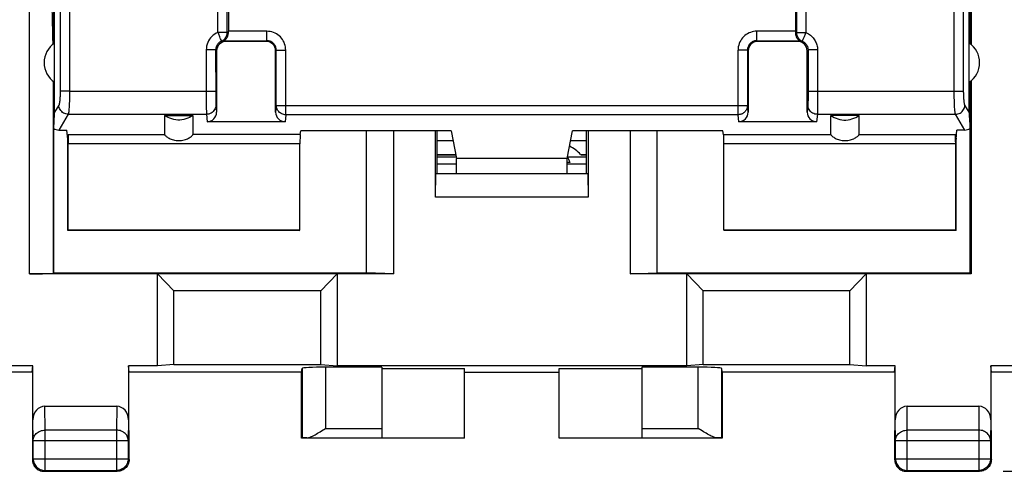
# Model space of a CAD drawing. Units: millimetres. Extents: x -69 to 33, y -25 to 46.
# Drawn here: x 1 to 22, y -25 to -15 of the extents above; entities that cross this region are included whole.
import ezdxf

# ---------------------------------------------------------------- set-up
doc = ezdxf.new("R2010")
doc.units = ezdxf.units.MM
doc.header["$LTSCALE"] = 16.335
doc.layers.get('0').update_dxf_attribs({"linetype": 'CONTINUOUS'})
for name, color, linetype in [('ASSI', 7, 'CONTINUOUS'), ('DRAFT', 7, 'CONTINUOUS'), ('IMPORT_IGES', 7, 'CONTINUOUS'), ('RACCORDO', 7, 'CONTINUOUS'), ('SMUSSO', 7, 'CONTINUOUS')]:
    doc.layers.add(name, color=color, linetype=linetype)
doc.styles.get("Standard").update_dxf_attribs({"font": 'txt', "width": 0.8})
doc.dimstyles.new('DIMSTYLE_1', dxfattribs={"dimtxt": 3, "dimasz": 3, "dimexe": 1.5, "dimexo": 0.5, "dimgap": 0.75, "dimtad": 1, "dimtxsty": 'STANDARD', "dimblk": '_FILLED', "dimblk1": '_FILLED', "dimblk2": '_FILLED', "dimcen": 0.09, "dimadec": 0, "dimazin": 0, "dimtfac": 1, "dimtofl": 0, "dimtmove": 0, "dimatfit": 3, "dimldrblk": '_FILLED', "dimfxl": 1, "dimtolj": 1, "dimarcsym": 0})

# ---------------------------------------------------------------- blocks, each defined once
blk = doc.blocks.new('_FILLED')
at = {"color": 0, "linetype": 'BYBLOCK'}
blk.add_solid([(0, 0), (-1, 0.3167), (-1, -0.3167)], dxfattribs=at)
blk = doc.blocks.new('*D0')
at = {"color": 7, "linetype": 'CONTINUOUS'}
for p, q in [((21.798, 24.431), (32.65, 24.431)), ((31.15, 24.431), (31.15, -0.068)), ((31.15, -24.566), (31.15, -0.068)), ((21.798, -24.566), (32.65, -24.566))]:
    blk.add_line(p, q, dxfattribs=at)
at = {"color": 7, "linetype": 'CONTINUOUS', "xscale": 3, "yscale": 3, "zscale": 3}
for p, rotation in [((31.15, 24.431), 90), ((31.15, -24.566), 270)]:
    blk.add_blockref('_FILLED', p, dxfattribs=dict(at, rotation=rotation))
at = {"color": 7, "linetype": 'CONTINUOUS', "insert": (27.4, -0.068), "char_height": 3, "width": 7.07143, "attachment_point": 2, "rotation": 90, "line_spacing_factor": 0.9}
blk.add_mtext('49', dxfattribs=at)

msp = doc.modelspace()

# ---------------------------------------------------------------- linework, layer by layer
at = {"color": 253, "linetype": 'CONTINUOUS'}
for p, q in [((5.179, -15.278), (5.179, -5.641)), ((5.376, -15.278), (5.376, -5.641)), ((17.423, -5.641), (17.423, -15.278)), ((17.62, -5.641), (17.62, -15.278)), ((5.376, -15.278), (5.179, -15.278)), ((6.214, -15.254), (5.4, -15.254)), ((6.214, -15.454), (6.214, -15.254)), ((17.4, -15.254), (16.586, -15.254)), ((16.586, -15.454), (16.586, -15.254)), ((17.423, -15.278), (17.62, -15.278)), ((5.305, -15.454), (6.214, -15.454)), ((5.347, -15.465), (5.35, -15.468)), ((6.214, -15.454), (6.2, -15.468)), ((16.586, -15.454), (17.495, -15.454)), ((16.586, -15.454), (16.6, -15.468)), ((17.452, -15.465), (17.45, -15.468)), ((5.13, -15.649), (4.93, -15.649)), ((4.93, -15.649), (4.93, -16.565)), ((5.13, -15.649), (5.15, -15.668)), ((5.13, -15.649), (5.131, -16.599)), ((6.414, -15.654), (6.4, -15.668)), ((6.414, -15.654), (6.614, -15.654)), ((6.414, -16.824), (6.414, -15.654)), ((6.614, -17.021), (6.614, -15.654)), ((16.386, -15.654), (16.186, -15.654)), ((16.186, -17.021), (16.186, -15.654)), ((16.386, -15.654), (16.4, -15.668)), ((16.386, -15.654), (16.386, -16.824)), ((17.669, -15.649), (17.65, -15.668)), ((17.869, -15.649), (17.669, -15.649)), ((17.669, -15.649), (17.669, -16.594)), ((17.869, -15.649), (17.869, -16.683)), ((2.037, -16.519), (5.13, -16.519)), ((4.93, -16.565), (4.931, -16.769)), ((5.131, -16.599), (5.131, -16.669)), ((5.131, -16.669), (5.132, -16.726)), ((17.669, -16.594), (17.668, -16.662)), ((17.668, -16.662), (17.668, -16.72)), ((17.669, -16.519), (20.762, -16.519)), ((4.931, -16.769), (4.932, -16.888)), ((5.132, -16.726), (5.132, -16.754)), ((5.132, -16.754), (5.133, -16.777)), ((5.135, -16.815), (5.15, -16.966)), ((6.414, -16.824), (6.4, -16.966)), ((6.414, -16.824), (16.386, -16.824)), ((16.4, -16.966), (16.386, -16.824)), ((17.665, -16.815), (17.65, -16.966)), ((17.668, -16.72), (17.667, -16.75)), ((17.868, -16.824), (17.867, -16.903)), ((17.869, -16.683), (17.868, -16.824)), ((2.011, -17.012), (4.935, -17.012)), ((4.932, -16.888), (4.933, -16.949)), ((4.933, -16.949), (4.934, -16.979)), ((4.935, -17.012), (4.95, -17.168)), ((6.614, -17.021), (6.599, -17.168)), ((16.186, -17.021), (6.614, -17.021)), ((16.2, -17.168), (16.186, -17.021)), ((17.865, -17.012), (17.849, -17.168)), ((17.865, -17.012), (20.788, -17.012)), ((17.867, -16.903), (17.866, -16.944)), ((7.458, -23.657), (8.65, -23.657)), ((14.15, -23.657), (15.341, -23.657))]:
    msp.add_line(p, q, dxfattribs=at)
at = {"color": 7, "linetype": 'CONTINUOUS'}
for p, q in [((5.4, -5.665), (5.4, -15.257)), ((17.4, -5.665), (17.4, -15.26)), ((5.4, -15.263), (5.4, -15.257)), ((5.4, -15.269), (5.4, -15.263)), ((5.4, -15.273), (5.4, -15.269)), ((17.4, -15.26), (17.4, -15.266)), ((17.4, -15.266), (17.4, -15.273)), ((5.305, -15.454), (5.326, -15.459)), ((5.326, -15.459), (5.347, -15.465)), ((17.452, -15.465), (17.473, -15.459)), ((17.473, -15.459), (17.495, -15.454)), ((5.15, -15.668), (5.15, -16.966)), ((6.4, -16.966), (6.4, -15.668)), ((16.4, -15.668), (16.4, -16.966)), ((17.65, -16.966), (17.65, -15.668)), ((4.05, -17.034), (4.65, -17.034)), ((18.75, -17.034), (18.15, -17.034)), ((6.599, -17.168), (4.95, -17.168)), ((17.849, -17.168), (16.2, -17.168)), ((9.817, -17.914), (10.224, -17.914)), ((12.581, -17.914), (12.982, -17.914)), ((9.817, -18.062), (10.23, -18.062)), ((12.631, -18.033), (12.569, -18.034)), ((12.569, -18.062), (12.982, -18.062)), ((8.65, -22.363), (7.458, -22.363)), ((8.65, -22.363), (8.65, -23.857)), ((8.65, -22.389), (10.4, -22.389)), ((10.4, -23.868), (10.4, -22.389)), ((10.4, -22.468), (12.4, -22.468)), ((12.4, -22.389), (14.15, -22.389)), ((12.4, -23.868), (12.4, -22.389)), ((15.341, -22.363), (14.15, -22.363)), ((14.15, -22.363), (14.15, -23.857)), ((10.4, -23.868), (6.95, -23.868)), ((7.059, -23.857), (8.65, -23.857)), ((8.65, -23.859), (10.4, -23.859)), ((12.4, -23.859), (14.15, -23.859)), ((15.85, -23.868), (12.4, -23.868)), ((14.15, -23.857), (15.74, -23.857))]:
    msp.add_line(p, q, dxfattribs=at)
at = {"color": 253, "linetype": 'CONTINUOUS'}
for points in [[(5.179, -15.278), (5.143, -15.295), (5.11, -15.315), (5.079, -15.338), (5.05, -15.363), (5.024, -15.391), (5.001, -15.422), (4.98, -15.455), (4.963, -15.492), (4.949, -15.529), (4.939, -15.568), (4.933, -15.607), (4.93, -15.649)], [(5.216, -15.369), (5.209, -15.352), (5.202, -15.334), (5.195, -15.316), (5.187, -15.297), (5.179, -15.278)], [(5.235, -15.414), (5.229, -15.401), (5.216, -15.369)], [(5.255, -15.463), (5.254, -15.462), (5.253, -15.459), (5.251, -15.453), (5.248, -15.446), (5.244, -15.437), (5.235, -15.414)], [(5.255, -15.463), (5.272, -15.455), (5.289, -15.445), (5.305, -15.433), (5.319, -15.42), (5.332, -15.405), (5.344, -15.389), (5.354, -15.372), (5.362, -15.354), (5.368, -15.336), (5.372, -15.317), (5.375, -15.298), (5.376, -15.278)], [(5.4, -15.273), (5.396, -15.273), (5.392, -15.274), (5.388, -15.275), (5.384, -15.276), (5.38, -15.277), (5.376, -15.278)], [(6.614, -15.654), (6.612, -15.619), (6.608, -15.585), (6.6, -15.552), (6.59, -15.519), (6.577, -15.487), (6.562, -15.457), (6.544, -15.428), (6.523, -15.4), (6.501, -15.375), (6.476, -15.351), (6.448, -15.33), (6.419, -15.311), (6.388, -15.294), (6.355, -15.28), (6.321, -15.268), (6.286, -15.26), (6.25, -15.256), (6.214, -15.254)], [(16.586, -15.254), (16.551, -15.255), (16.517, -15.26), (16.484, -15.267), (16.451, -15.277), (16.419, -15.29), (16.389, -15.306), (16.36, -15.324), (16.332, -15.344), (16.307, -15.367), (16.283, -15.392), (16.262, -15.419), (16.243, -15.448), (16.226, -15.479), (16.211, -15.513), (16.2, -15.547), (16.192, -15.582), (16.187, -15.617), (16.186, -15.654)], [(17.4, -15.273), (17.403, -15.273), (17.407, -15.274), (17.411, -15.275), (17.415, -15.276), (17.419, -15.277), (17.423, -15.278)], [(17.423, -15.278), (17.424, -15.298), (17.427, -15.317), (17.431, -15.336), (17.438, -15.354), (17.446, -15.372), (17.456, -15.389), (17.467, -15.405), (17.48, -15.42), (17.495, -15.433), (17.51, -15.445), (17.527, -15.455), (17.545, -15.463)], [(17.57, -15.401), (17.565, -15.414), (17.555, -15.437)], [(17.62, -15.278), (17.612, -15.297), (17.605, -15.316), (17.597, -15.334), (17.59, -15.352), (17.583, -15.369), (17.57, -15.401)], [(17.62, -15.278), (17.649, -15.292), (17.676, -15.307), (17.701, -15.323), (17.723, -15.34), (17.743, -15.358), (17.762, -15.376), (17.778, -15.395), (17.793, -15.414), (17.807, -15.434), (17.819, -15.454), (17.829, -15.475), (17.839, -15.496), (17.847, -15.519), (17.855, -15.542), (17.86, -15.567), (17.865, -15.593), (17.868, -15.62), (17.869, -15.649)], [(5.255, -15.463), (5.237, -15.472), (5.22, -15.482), (5.205, -15.493), (5.19, -15.506), (5.177, -15.52), (5.166, -15.535), (5.155, -15.552), (5.146, -15.57), (5.14, -15.589), (5.134, -15.608), (5.131, -15.628), (5.13, -15.649)], [(5.347, -15.465), (5.343, -15.464), (5.338, -15.464), (5.334, -15.463), (5.33, -15.463), (5.326, -15.462), (5.323, -15.462), (5.319, -15.461), (5.315, -15.461), (5.312, -15.461), (5.309, -15.461), (5.305, -15.461), (5.302, -15.46), (5.299, -15.46), (5.296, -15.46), (5.293, -15.46), (5.291, -15.46), (5.288, -15.46), (5.285, -15.461), (5.283, -15.461), (5.28, -15.461), (5.278, -15.461), (5.275, -15.461), (5.273, -15.461), (5.27, -15.461), (5.268, -15.462), (5.265, -15.462), (5.263, -15.462), (5.26, -15.463), (5.257, -15.463), (5.255, -15.463)], [(6.414, -15.654), (6.413, -15.637), (6.411, -15.619), (6.407, -15.603), (6.402, -15.586), (6.396, -15.57), (6.388, -15.555), (6.379, -15.541), (6.369, -15.527), (6.357, -15.514), (6.345, -15.503), (6.331, -15.492), (6.317, -15.482), (6.301, -15.474), (6.284, -15.467), (6.267, -15.461), (6.25, -15.457), (6.232, -15.455), (6.214, -15.454)], [(16.586, -15.454), (16.568, -15.455), (16.551, -15.457), (16.535, -15.46), (16.518, -15.465), (16.502, -15.472), (16.487, -15.48), (16.473, -15.489), (16.459, -15.499), (16.446, -15.51), (16.434, -15.523), (16.424, -15.536), (16.414, -15.551), (16.406, -15.567), (16.399, -15.583), (16.393, -15.6), (16.389, -15.618), (16.386, -15.636), (16.386, -15.654)], [(17.452, -15.465), (17.457, -15.464), (17.461, -15.464), (17.465, -15.463), (17.469, -15.463), (17.473, -15.462), (17.477, -15.462), (17.481, -15.461), (17.484, -15.461), (17.488, -15.461), (17.491, -15.461), (17.494, -15.461), (17.497, -15.46), (17.5, -15.46), (17.503, -15.46), (17.506, -15.46), (17.509, -15.46), (17.512, -15.46), (17.514, -15.461), (17.517, -15.461), (17.519, -15.461), (17.522, -15.461), (17.524, -15.461), (17.527, -15.461), (17.529, -15.461), (17.531, -15.462), (17.534, -15.462), (17.537, -15.462), (17.539, -15.463), (17.542, -15.463), (17.545, -15.463)], [(17.555, -15.437), (17.552, -15.446), (17.549, -15.453), (17.547, -15.459), (17.546, -15.462), (17.545, -15.463)], [(17.545, -15.463), (17.559, -15.47), (17.573, -15.477), (17.585, -15.486), (17.596, -15.494), (17.606, -15.503), (17.615, -15.512), (17.624, -15.522), (17.631, -15.531), (17.638, -15.541), (17.644, -15.551), (17.649, -15.562), (17.654, -15.572), (17.658, -15.584), (17.662, -15.595), (17.665, -15.608), (17.667, -15.621), (17.668, -15.634), (17.669, -15.649)], [(5.135, -16.815), (5.133, -16.84), (5.128, -16.866), (5.119, -16.89), (5.108, -16.913), (5.093, -16.934), (5.076, -16.954), (5.056, -16.971), (5.035, -16.985), (5.011, -16.997), (4.986, -17.005), (4.961, -17.01), (4.935, -17.012)], [(5.133, -16.777), (5.133, -16.787), (5.134, -16.795), (5.134, -16.803), (5.134, -16.809), (5.135, -16.815)], [(6.614, -17.021), (6.593, -17.02), (6.572, -17.016), (6.552, -17.011), (6.532, -17.004), (6.514, -16.994), (6.496, -16.983), (6.48, -16.97), (6.465, -16.955), (6.452, -16.939), (6.44, -16.921), (6.431, -16.903), (6.423, -16.884), (6.418, -16.864), (6.415, -16.844), (6.414, -16.824)], [(16.386, -16.824), (16.385, -16.835), (16.384, -16.847), (16.383, -16.858), (16.38, -16.869), (16.377, -16.88), (16.373, -16.891), (16.369, -16.902), (16.364, -16.912), (16.359, -16.922), (16.353, -16.932), (16.346, -16.941), (16.339, -16.95), (16.331, -16.959), (16.323, -16.967), (16.314, -16.974), (16.305, -16.982), (16.296, -16.988), (16.286, -16.994), (16.275, -17), (16.265, -17.005), (16.254, -17.009), (16.243, -17.012), (16.232, -17.015), (16.22, -17.018), (16.209, -17.019), (16.197, -17.02), (16.186, -17.021)], [(17.667, -16.75), (17.666, -16.774), (17.666, -16.785), (17.666, -16.794), (17.665, -16.802), (17.665, -16.809), (17.665, -16.815)], [(17.865, -17.012), (17.839, -17.01), (17.813, -17.005), (17.788, -16.997), (17.765, -16.985), (17.743, -16.971), (17.723, -16.954), (17.706, -16.934), (17.692, -16.913), (17.68, -16.89), (17.672, -16.866), (17.666, -16.84), (17.665, -16.815)], [(4.934, -16.979), (4.934, -16.993), (4.934, -17.003), (4.935, -17.012)], [(17.866, -16.944), (17.866, -16.977), (17.865, -16.991), (17.865, -17.003), (17.865, -17.012)]]:
    msp.add_lwpolyline(points, dxfattribs=at)
at = {"color": 7, "linetype": 'CONTINUOUS'}
for points in [[(5.305, -15.454), (5.305, -15.453), (5.306, -15.452), (5.309, -15.451), (5.312, -15.448), (5.317, -15.445), (5.322, -15.442), (5.327, -15.438), (5.334, -15.433), (5.34, -15.427), (5.346, -15.42), (5.353, -15.413), (5.36, -15.404), (5.367, -15.394), (5.373, -15.383), (5.379, -15.371), (5.385, -15.357), (5.39, -15.342), (5.395, -15.326), (5.397, -15.309), (5.399, -15.291), (5.4, -15.273)], [(17.4, -15.273), (17.4, -15.291), (17.402, -15.309), (17.405, -15.326), (17.409, -15.342), (17.414, -15.357), (17.42, -15.371), (17.426, -15.383), (17.433, -15.394), (17.439, -15.404), (17.446, -15.413), (17.453, -15.42), (17.459, -15.427), (17.466, -15.433), (17.472, -15.438), (17.477, -15.442), (17.483, -15.445), (17.487, -15.448), (17.491, -15.451), (17.493, -15.452), (17.494, -15.453), (17.495, -15.454)], [(4.65, -17.034), (4.614, -17.058), (4.576, -17.079), (4.538, -17.096), (4.498, -17.11), (4.456, -17.121), (4.414, -17.128), (4.371, -17.132), (4.328, -17.132), (4.286, -17.128), (4.243, -17.121), (4.202, -17.11), (4.162, -17.096), (4.123, -17.079), (4.086, -17.058), (4.05, -17.034)], [(18.15, -17.034), (18.186, -17.058), (18.223, -17.079), (18.262, -17.096), (18.302, -17.11), (18.343, -17.121), (18.386, -17.128), (18.428, -17.132), (18.471, -17.132), (18.514, -17.128), (18.556, -17.121), (18.598, -17.11), (18.638, -17.096), (18.676, -17.079), (18.714, -17.058), (18.75, -17.034)]]:
    msp.add_lwpolyline(points, dxfattribs=at)
msp.add_arc((12.15, -18.168), 0.5, 15.6533, 31.343, dxfattribs=at)
for centre, major_axis, start_param, end_param in [((4.95, -16.965), (-0.02, 0.202), -3.23876, -1.670994), ((6.6, -16.965), (0.02, 0.202), -4.612191, -3.044425), ((16.2, -16.965), (-0.02, 0.202), -3.23876, -1.670994), ((17.85, -16.965), (0.02, 0.202), -4.612191, -3.044425)]:
    msp.add_ellipse(centre, major_axis=major_axis, ratio=0.984662, start_param=start_param, end_param=end_param, dxfattribs=at)
at = {"layer": 'ASSI', "color": 7, "linetype": 'CONTINUOUS'}
for p, q in [((9.817, -17.859), (10.213, -17.859)), ((9.817, -17.868), (10.215, -17.868)), ((9.817, -17.914), (10.224, -17.914)), ((12.855, -17.859), (12.982, -17.859)), ((12.864, -17.868), (12.982, -17.868))]:
    msp.add_line(p, q, dxfattribs=at)
msp.add_arc((12.15, -18.568), 1, 45.1316, 61.9104, dxfattribs=at)
at = {"layer": 'DRAFT', "color": 7, "linetype": 'CONTINUOUS'}
for p, q in [((1.703, -15.515), (1.703, -14.518)), ((1.72, -16.333), (1.72, -14.518)), ((21.079, -16.333), (21.079, -14.518)), ((21.096, -15.515), (21.096, -14.518)), ((2, -17.538), (1.98, -17.344)), ((10.115, -17.362), (6.935, -17.362)), ((8.9, -20.385), (8.9, -17.362)), ((9.817, -18.268), (9.817, -17.362)), ((10.115, -17.362), (10.23, -17.944)), ((12.569, -17.944), (12.685, -17.362)), ((15.865, -17.362), (12.685, -17.362)), ((12.982, -18.268), (12.982, -17.362)), ((13.9, -17.362), (13.9, -20.385)), ((20.8, -17.538), (20.819, -17.344)), ((2, -19.468), (2, -17.538)), ((20.8, -19.468), (20.8, -17.538)), ((9.817, -18.062), (10.23, -18.062)), ((12.569, -17.944), (10.23, -17.944)), ((10.23, -18.268), (10.23, -17.944)), ((12.569, -18.268), (12.569, -17.944)), ((12.569, -18.062), (12.982, -18.062)), ((2.007, -19.461), (2, -19.468)), ((6.9, -19.468), (2, -19.468)), ((6.914, -19.461), (2.007, -19.461)), ((6.9, -19.468), (6.914, -19.461)), ((20.793, -19.461), (15.886, -19.461)), ((15.9, -19.468), (15.886, -19.461)), ((20.8, -19.468), (15.9, -19.468)), ((20.8, -19.468), (20.793, -19.461)), ((1.7, -20.368), (8.322, -20.368)), ((8.9, -20.385), (8.322, -20.368)), ((13.9, -20.385), (14.477, -20.368)), ((14.477, -20.368), (21.1, -20.368)), ((21.117, -20.385), (21.1, -20.368)), ((1.264, -22.337), (-0.965, -22.337)), ((1.25, -22.468), (-0.95, -22.468)), ((1.25, -22.468), (1.264, -22.337)), ((1.25, -22.468), (1.255, -22.477)), ((3.9, -22.337), (3.285, -22.337)), ((3.3, -22.468), (3.285, -22.337)), ((3.3, -22.468), (3.294, -22.477)), ((6.95, -22.468), (3.3, -22.468)), ((4.246, -22.305), (3.9, -22.337)), ((4.246, -22.305), (7.353, -22.305)), ((6.95, -23.868), (6.95, -22.468)), ((7.353, -22.305), (7.7, -22.337)), ((15.1, -22.337), (7.7, -22.337)), ((15.446, -22.305), (15.1, -22.337)), ((15.446, -22.305), (18.553, -22.305)), ((19.5, -22.468), (15.85, -22.468)), ((15.85, -22.468), (15.85, -23.868)), ((18.553, -22.305), (18.9, -22.337)), ((19.514, -22.337), (18.9, -22.337)), ((19.5, -22.468), (19.514, -22.337)), ((19.5, -22.468), (19.505, -22.477)), ((22.506, -22.337), (21.535, -22.337)), ((21.55, -22.468), (21.535, -22.337)), ((21.55, -22.468), (21.544, -22.477)), ((22.55, -22.468), (21.55, -22.468))]:
    msp.add_line(p, q, dxfattribs=at)
for centre, start, end in [((2, -15.918), 123.9564, 236.0436), ((20.8, -15.918), 303.9564, 56.0436)]:
    msp.add_arc(centre, 0.5, start, end, dxfattribs=at)
at = {"layer": 'IMPORT_IGES', "color": 7, "linetype": 'CONTINUOUS'}
for p, q in [((9.817, -17.568), (10.156, -17.568)), ((12.644, -17.568), (12.982, -17.568))]:
    msp.add_line(p, q, dxfattribs=at)
at = {"layer": 'RACCORDO', "color": 253, "linetype": 'CONTINUOUS'}
for p, q in [((1.191, -20.385), (1.191, -13.294)), ((1.691, -16.311), (1.691, -20.377)), ((2.037, -16.519), (1.838, -16.519)), ((20.762, -16.519), (20.961, -16.519)), ((1.812, -16.815), (1.72, -16.969)), ((21.079, -16.969), (20.987, -16.815)), ((2.011, -17.012), (1.813, -17.344)), ((20.987, -17.344), (20.788, -17.012)), ((2.01, -17.439), (4.05, -17.439)), ((6.919, -17.439), (4.65, -17.439)), ((15.88, -17.439), (18.15, -17.439)), ((18.75, -17.439), (20.79, -17.439)), ((6.914, -17.636), (2.007, -17.636)), ((20.793, -17.636), (15.886, -17.636)), ((7.458, -22.363), (7.458, -23.657)), ((15.341, -23.657), (15.341, -22.363)), ((1.519, -23.696), (1.514, -23.19)), ((3.036, -23.19), (3.031, -23.696)), ((19.769, -23.696), (19.764, -23.19)), ((21.286, -23.19), (21.281, -23.696)), ((1.269, -23.912), (1.264, -23.478)), ((3.285, -23.478), (3.281, -23.912)), ((19.519, -23.912), (19.514, -23.478)), ((21.535, -23.478), (21.531, -23.912)), ((3.031, -23.696), (1.519, -23.696)), ((1.519, -24.549), (1.519, -23.696)), ((3.031, -23.696), (3.031, -24.549)), ((21.281, -23.696), (19.769, -23.696)), ((19.769, -24.549), (19.769, -23.696)), ((21.281, -23.696), (21.281, -24.549)), ((1.269, -23.912), (3.281, -23.912)), ((19.519, -23.912), (21.531, -23.912)), ((1.251, -24.316), (1.269, -24.299)), ((1.269, -24.299), (3.281, -24.299)), ((1.269, -24.299), (1.269, -24.3)), ((3.281, -24.299), (3.298, -24.316)), ((19.501, -24.316), (19.519, -24.299)), ((19.519, -24.299), (21.531, -24.299)), ((19.519, -24.299), (19.519, -24.3)), ((21.531, -24.299), (21.548, -24.316)), ((1.492, -24.547), (1.519, -24.549)), ((1.501, -24.566), (1.519, -24.549)), ((3.058, -24.547), (3.031, -24.549)), ((3.031, -24.549), (3.048, -24.566)), ((19.742, -24.547), (19.769, -24.549)), ((19.751, -24.566), (19.769, -24.549)), ((21.308, -24.547), (21.281, -24.549)), ((21.281, -24.549), (21.298, -24.566))]:
    msp.add_line(p, q, dxfattribs=at)
at = {"layer": 'RACCORDO', "color": 7, "linetype": 'CONTINUOUS'}
for p, q in [((21.109, -15.526), (21.114, -13.29)), ((6.2, -15.468), (5.35, -15.468)), ((17.45, -15.468), (16.6, -15.468)), ((1.7, -16.32), (1.7, -20.368)), ((1.703, -17.311), (1.703, -16.32)), ((1.72, -16.969), (1.72, -16.333)), ((21.079, -16.969), (21.079, -16.333)), ((21.096, -17.311), (21.096, -16.32)), ((21.1, -20.368), (21.1, -16.32)), ((4.05, -17.034), (4.05, -17.439)), ((4.65, -17.034), (4.65, -17.439)), ((18.15, -17.439), (18.15, -17.034)), ((18.75, -17.439), (18.75, -17.034)), ((1.813, -17.344), (1.98, -17.344)), ((2, -17.538), (2.01, -17.439)), ((6.919, -17.439), (6.935, -17.362)), ((8.322, -20.368), (8.322, -17.362)), ((14.477, -20.368), (14.477, -17.362)), ((15.88, -17.439), (15.865, -17.362)), ((20.79, -17.439), (20.8, -17.538)), ((20.987, -17.344), (20.819, -17.344)), ((2.007, -19.461), (2.007, -17.636)), ((6.914, -19.461), (6.914, -17.636)), ((15.886, -19.461), (15.886, -17.636)), ((20.793, -19.461), (20.793, -17.636)), ((12.581, -17.914), (12.982, -17.914)), ((1.691, -20.377), (1.7, -20.368)), ((1.255, -22.477), (1.255, -23.48)), ((1.264, -23.478), (1.264, -22.337)), ((3.285, -22.337), (3.285, -23.478)), ((3.294, -23.48), (3.294, -22.477)), ((6.95, -22.468), (6.958, -22.389)), ((6.958, -22.389), (6.958, -23.859)), ((15.85, -22.468), (15.841, -22.389)), ((15.841, -23.859), (15.841, -22.389)), ((19.505, -22.477), (19.505, -23.48)), ((19.514, -23.478), (19.514, -22.337)), ((21.535, -22.337), (21.535, -23.478)), ((21.544, -23.48), (21.544, -22.477)), ((1.514, -23.19), (3.036, -23.19)), ((19.764, -23.19), (21.286, -23.19)), ((1.255, -23.48), (1.251, -23.912)), ((3.298, -23.912), (3.294, -23.48)), ((19.505, -23.48), (19.501, -23.912)), ((21.548, -23.912), (21.544, -23.48)), ((7.373, -23.711), (7.458, -23.657)), ((15.426, -23.711), (15.341, -23.657)), ((1.251, -23.912), (1.251, -24.316)), ((1.269, -24.299), (1.269, -23.912)), ((3.281, -23.912), (3.281, -24.299)), ((3.298, -24.316), (3.298, -23.912)), ((6.958, -23.859), (6.95, -23.868)), ((15.841, -23.859), (15.85, -23.868)), ((19.501, -23.912), (19.501, -24.316)), ((19.519, -24.299), (19.519, -23.912)), ((21.531, -23.912), (21.531, -24.299)), ((21.548, -24.316), (21.548, -23.912)), ((1.251, -24.316), (1.253, -24.343)), ((3.298, -24.316), (3.297, -24.343)), ((19.501, -24.316), (19.503, -24.343)), ((21.548, -24.316), (21.547, -24.343)), ((1.476, -24.565), (1.501, -24.566)), ((1.501, -24.566), (3.048, -24.566)), ((1.519, -24.549), (3.031, -24.549)), ((19.726, -24.565), (19.751, -24.566)), ((19.751, -24.566), (21.298, -24.566)), ((19.769, -24.549), (21.281, -24.549))]:
    msp.add_line(p, q, dxfattribs=at)
at = {"layer": 'RACCORDO', "color": 253, "linetype": 'CONTINUOUS'}
for points in [[(1.838, -16.519), (1.838, -16.543), (1.838, -16.566), (1.837, -16.588), (1.837, -16.611), (1.836, -16.633), (1.835, -16.654), (1.834, -16.674), (1.832, -16.694), (1.831, -16.712), (1.829, -16.729), (1.827, -16.745), (1.826, -16.76), (1.823, -16.773), (1.821, -16.785), (1.819, -16.795), (1.817, -16.803), (1.815, -16.81), (1.812, -16.815)], [(2.037, -16.519), (2.037, -16.558), (2.037, -16.596), (2.036, -16.634), (2.036, -16.672), (2.035, -16.708), (2.034, -16.743), (2.033, -16.777), (2.031, -16.81), (2.03, -16.84), (2.028, -16.869), (2.026, -16.896), (2.024, -16.92), (2.022, -16.942), (2.02, -16.962), (2.018, -16.978), (2.016, -16.992), (2.013, -17.003), (2.011, -17.012)], [(20.788, -17.012), (20.786, -17.003), (20.784, -16.992), (20.781, -16.978), (20.779, -16.962), (20.777, -16.942), (20.775, -16.92), (20.773, -16.896), (20.771, -16.869), (20.77, -16.84), (20.768, -16.81), (20.767, -16.777), (20.766, -16.743), (20.765, -16.708), (20.764, -16.672), (20.763, -16.634), (20.763, -16.596), (20.762, -16.558), (20.762, -16.519)], [(20.987, -16.815), (20.985, -16.81), (20.982, -16.803), (20.98, -16.795), (20.978, -16.785), (20.976, -16.773), (20.974, -16.76), (20.972, -16.745), (20.97, -16.729), (20.969, -16.712), (20.967, -16.694), (20.966, -16.674), (20.964, -16.654), (20.963, -16.633), (20.963, -16.611), (20.962, -16.588), (20.962, -16.566), (20.961, -16.543), (20.961, -16.519)], [(2.011, -17.012), (1.985, -17.01), (1.96, -17.004), (1.936, -16.996), (1.913, -16.984), (1.891, -16.97), (1.872, -16.953), (1.855, -16.933), (1.84, -16.912), (1.828, -16.889), (1.82, -16.865), (1.814, -16.84), (1.812, -16.815)], [(20.788, -17.012), (20.814, -17.01), (20.839, -17.004), (20.864, -16.996), (20.887, -16.984), (20.908, -16.97), (20.928, -16.953), (20.945, -16.933), (20.959, -16.912), (20.971, -16.889), (20.98, -16.865), (20.985, -16.84), (20.987, -16.815)], [(1.269, -23.912), (1.27, -23.889), (1.274, -23.867), (1.281, -23.845), (1.291, -23.824), (1.302, -23.804), (1.317, -23.785), (1.333, -23.767), (1.352, -23.751), (1.372, -23.737), (1.394, -23.725), (1.418, -23.714), (1.442, -23.706), (1.467, -23.7), (1.493, -23.697), (1.519, -23.696)], [(3.281, -23.912), (3.279, -23.889), (3.275, -23.867), (3.268, -23.845), (3.259, -23.824), (3.247, -23.804), (3.233, -23.785), (3.216, -23.767), (3.197, -23.751), (3.177, -23.737), (3.155, -23.725), (3.132, -23.714), (3.107, -23.706), (3.082, -23.7), (3.057, -23.697), (3.031, -23.696)], [(19.519, -23.912), (19.52, -23.889), (19.524, -23.867), (19.531, -23.845), (19.541, -23.824), (19.552, -23.804), (19.567, -23.785), (19.583, -23.767), (19.602, -23.751), (19.622, -23.737), (19.644, -23.725), (19.668, -23.714), (19.692, -23.706), (19.717, -23.7), (19.743, -23.697), (19.769, -23.696)], [(21.531, -23.912), (21.529, -23.889), (21.525, -23.867), (21.518, -23.845), (21.509, -23.824), (21.497, -23.804), (21.483, -23.785), (21.466, -23.767), (21.447, -23.751), (21.427, -23.737), (21.405, -23.725), (21.382, -23.714), (21.357, -23.706), (21.332, -23.7), (21.307, -23.697), (21.281, -23.696)]]:
    msp.add_lwpolyline(points, dxfattribs=at)
at = {"layer": 'RACCORDO', "color": 7, "linetype": 'CONTINUOUS'}
for points in [[(4.05, -17.439), (4.05, -17.442), (4.053, -17.447), (4.058, -17.453), (4.064, -17.46), (4.073, -17.469), (4.083, -17.478), (4.096, -17.488), (4.111, -17.498), (4.127, -17.508), (4.146, -17.518), (4.166, -17.528), (4.188, -17.537), (4.211, -17.546), (4.236, -17.553), (4.262, -17.559), (4.291, -17.563), (4.32, -17.566), (4.35, -17.567), (4.38, -17.566), (4.41, -17.563), (4.438, -17.559), (4.464, -17.553), (4.489, -17.545), (4.512, -17.537), (4.534, -17.528), (4.554, -17.518), (4.572, -17.508), (4.589, -17.498), (4.603, -17.488), (4.616, -17.478), (4.626, -17.469), (4.635, -17.46), (4.642, -17.453), (4.646, -17.447), (4.649, -17.442), (4.65, -17.439)], [(18.15, -17.439), (18.15, -17.442), (18.153, -17.447), (18.158, -17.453), (18.164, -17.46), (18.173, -17.468), (18.183, -17.478), (18.196, -17.487), (18.211, -17.498), (18.227, -17.508), (18.245, -17.518), (18.265, -17.528), (18.287, -17.537), (18.311, -17.546), (18.335, -17.553), (18.362, -17.559), (18.39, -17.563), (18.42, -17.566), (18.449, -17.567), (18.479, -17.566), (18.509, -17.563), (18.537, -17.559), (18.564, -17.553), (18.589, -17.546), (18.612, -17.537), (18.634, -17.528), (18.654, -17.518), (18.672, -17.508), (18.689, -17.498), (18.704, -17.487), (18.716, -17.478), (18.727, -17.468), (18.735, -17.46), (18.742, -17.453), (18.746, -17.447), (18.749, -17.442), (18.75, -17.439)], [(7.059, -23.857), (7.081, -23.855), (7.105, -23.85), (7.129, -23.842), (7.154, -23.833), (7.179, -23.821), (7.206, -23.808), (7.233, -23.794), (7.26, -23.778), (7.288, -23.762), (7.316, -23.746), (7.345, -23.729), (7.373, -23.711)], [(15.74, -23.857), (15.718, -23.855), (15.695, -23.85), (15.671, -23.842), (15.646, -23.833), (15.62, -23.821), (15.593, -23.808), (15.566, -23.794), (15.539, -23.778), (15.511, -23.762), (15.483, -23.746), (15.455, -23.729), (15.426, -23.711)], [(1.253, -24.343), (1.257, -24.369), (1.264, -24.394)], [(1.269, -24.3), (1.27, -24.325), (1.274, -24.351)], [(1.274, -24.351), (1.281, -24.376), (1.29, -24.401), (1.302, -24.424), (1.317, -24.446), (1.333, -24.467), (1.352, -24.485), (1.373, -24.502), (1.395, -24.516), (1.418, -24.528), (1.443, -24.537), (1.468, -24.544), (1.492, -24.547)], [(3.281, -24.299), (3.279, -24.325), (3.275, -24.351), (3.268, -24.376), (3.259, -24.401), (3.247, -24.424), (3.233, -24.446), (3.216, -24.467), (3.197, -24.485), (3.177, -24.502), (3.154, -24.516), (3.131, -24.528), (3.107, -24.537), (3.082, -24.544), (3.058, -24.547)], [(3.297, -24.343), (3.293, -24.369), (3.286, -24.394)], [(19.503, -24.343), (19.507, -24.369), (19.514, -24.394)], [(19.519, -24.3), (19.52, -24.325), (19.524, -24.351)], [(19.524, -24.351), (19.531, -24.376), (19.54, -24.401), (19.552, -24.424), (19.567, -24.446), (19.583, -24.467), (19.602, -24.485), (19.623, -24.502), (19.645, -24.516), (19.668, -24.528), (19.693, -24.537), (19.718, -24.544), (19.742, -24.547)], [(21.531, -24.299), (21.529, -24.325), (21.525, -24.351), (21.518, -24.376), (21.509, -24.401), (21.497, -24.424), (21.483, -24.446), (21.466, -24.467), (21.447, -24.485), (21.427, -24.502), (21.404, -24.516), (21.381, -24.528), (21.357, -24.537), (21.332, -24.544), (21.308, -24.547)], [(21.547, -24.343), (21.543, -24.369), (21.536, -24.394)], [(1.264, -24.394), (1.273, -24.418), (1.285, -24.442), (1.299, -24.464), (1.316, -24.484), (1.335, -24.503), (1.355, -24.519), (1.377, -24.534), (1.401, -24.545)], [(1.401, -24.545), (1.425, -24.555), (1.45, -24.561), (1.476, -24.565)], [(3.149, -24.545), (3.124, -24.555), (3.099, -24.561), (3.074, -24.565), (3.048, -24.566)], [(3.286, -24.394), (3.276, -24.418), (3.264, -24.442), (3.25, -24.464), (3.233, -24.484), (3.215, -24.503), (3.194, -24.519), (3.172, -24.534), (3.149, -24.545)], [(19.514, -24.394), (19.523, -24.418), (19.535, -24.442), (19.549, -24.464), (19.566, -24.484), (19.585, -24.503), (19.605, -24.519), (19.627, -24.534), (19.651, -24.545)], [(19.651, -24.545), (19.675, -24.555), (19.7, -24.561), (19.726, -24.565)], [(21.399, -24.545), (21.374, -24.555), (21.349, -24.561), (21.324, -24.565), (21.298, -24.566)], [(21.536, -24.394), (21.526, -24.418), (21.514, -24.442), (21.5, -24.464), (21.483, -24.484), (21.465, -24.503), (21.444, -24.519), (21.422, -24.534), (21.399, -24.545)]]:
    msp.add_lwpolyline(points, dxfattribs=at)
for centre, major_axis, ratio, start_param, end_param in [((1.191, -16.068), (0, 4.757), 0.105104, -1.456956, -0.947342), ((5.35, -15.668), (0.141, -0.141), 0.999695, 2.356347, 3.926839), ((6.2, -15.668), (-0.141, -0.141), 0.999695, 2.356347, 3.926839), ((16.6, -15.668), (0.141, -0.141), 0.999695, 2.356347, 3.926839), ((17.45, -15.668), (-0.141, -0.141), 0.999695, 2.356347, 3.926839), ((1.68, -17.37), (0.036, 0.449), 0.040017, -1.437049, -0.465662), ((21.119, -17.37), (-0.036, 0.449), 0.040017, 0.465662, 1.437049), ((1.816, -17.141), (0.105, 0.175), 0.979574, -3.194352, -2.613095), ((2.01, -17.636), (0, 0.2), 0.017455, 0.174533, 1.570796), ((6.921, -17.636), (0, 0.2), 0.034921, 0.174533, 1.570796), ((15.879, -17.636), (0, 0.2), 0.034921, -1.570796, -0.174533), ((20.789, -17.636), (0, 0.2), 0.017455, -1.570796, -0.174533), ((20.983, -17.141), (-0.105, 0.175), 0.979574, -3.67009, -3.088833), ((1.191, -20.377), (0.5, 0), 0.017455, -1.570796, -0.017453), ((7.458, -22.389), (0.5, 0), 0.052408, 1.570796, 3.135775), ((15.341, -22.389), (0.5, 0), 0.052408, 0.005818, 1.570796), ((1.514, -23.479), (-0.003, 0.289), 0.866014, -0.008726, 1.559161), ((3.035, -23.479), (0.003, 0.289), 0.866014, -1.559161, 0.008726), ((19.764, -23.479), (-0.003, 0.289), 0.866014, -0.008726, 1.559161), ((21.285, -23.479), (0.003, 0.289), 0.866014, -1.559161, 0.008726), ((7.458, -23.859), (0.5, 0), 0.005818, 2.495179, 3.135775), ((15.341, -23.859), (0.5, 0), 0.005818, 0.005818, 0.646413)]:
    msp.add_ellipse(centre, major_axis=major_axis, ratio=ratio, start_param=start_param, end_param=end_param, dxfattribs=at)
at = {"layer": 'SMUSSO', "color": 253, "linetype": 'CONTINUOUS'}
for p, q in [((1.838, -7.491), (1.838, -16.519)), ((20.961, -16.519), (20.961, -7.491)), ((2.037, -7.673), (2.037, -16.519)), ((20.762, -16.519), (20.762, -7.673))]:
    msp.add_line(p, q, dxfattribs=at)
at = {"layer": 'SMUSSO', "color": 7, "linetype": 'CONTINUOUS'}
for p, q in [((21.117, -13.294), (21.117, -15.532)), ((21.117, -16.304), (21.117, -20.385)), ((9.782, -18.768), (9.782, -17.362)), ((13.017, -17.362), (13.017, -18.768)), ((12.631, -18.033), (12.569, -18.034)), ((9.782, -18.768), (9.791, -18.268)), ((13.008, -18.268), (9.791, -18.268)), ((13.008, -18.268), (13.017, -18.768)), ((13.017, -18.768), (9.782, -18.768)), ((8.9, -20.385), (1.191, -20.385)), ((4.246, -20.746), (3.9, -20.385)), ((3.9, -22.337), (3.9, -20.385)), ((7.7, -20.385), (7.353, -20.746)), ((7.7, -20.385), (7.7, -22.337)), ((21.117, -20.385), (13.9, -20.385)), ((15.446, -20.746), (15.1, -20.385)), ((15.1, -22.337), (15.1, -20.385)), ((18.9, -20.385), (18.553, -20.746)), ((18.9, -20.385), (18.9, -22.337)), ((7.353, -20.746), (4.246, -20.746)), ((4.246, -22.305), (4.246, -20.746)), ((7.353, -22.305), (7.353, -20.746)), ((18.553, -20.746), (15.446, -20.746)), ((15.446, -22.305), (15.446, -20.746)), ((18.553, -22.305), (18.553, -20.746))]:
    msp.add_line(p, q, dxfattribs=at)
msp.add_arc((12.15, -18.168), 0.5, 15.6533, 31.343, dxfattribs=at)

# ---------------------------------------------------------------- dimensions: what is measured, and where the dimension line sits
at = {"color": 7, "linetype": 'CONTINUOUS'}
dim = msp.add_linear_dim(base=(31.15, -24.566), p1=(21.298, 24.431), p2=(21.298, -24.566), angle=270, dimstyle='DIMSTYLE_1', dxfattribs=at)
dim.commit()
dim.dimension.update_dxf_attribs({"geometry": '*D0', "text_midpoint": (31.15, -0.496), "dimtype": 160})

doc.saveas('drawing.dxf')
